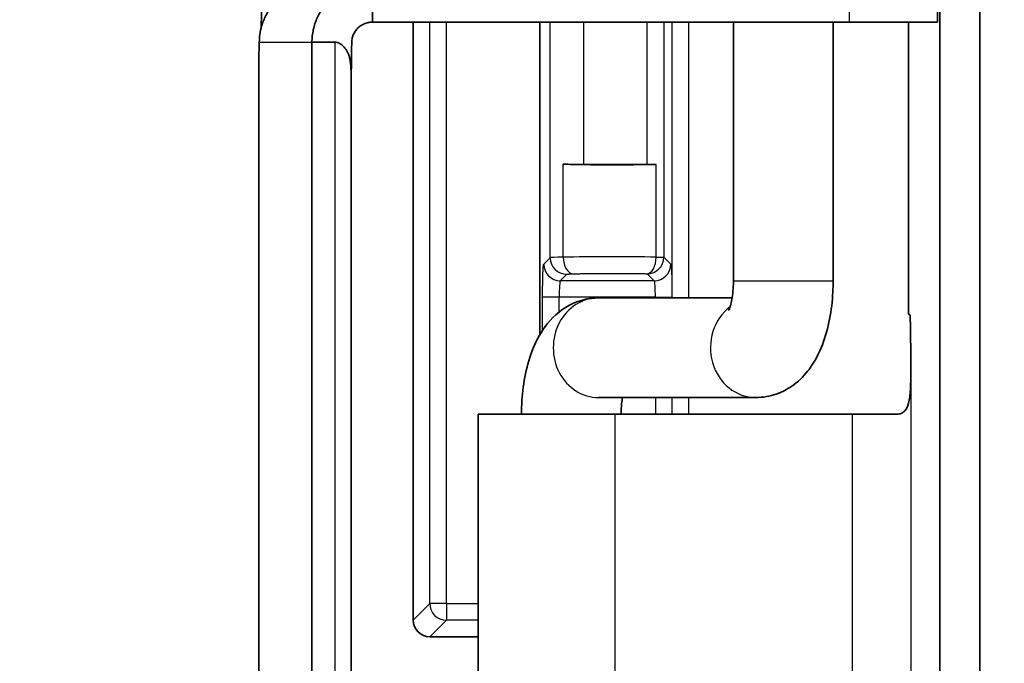
# Model space of a CAD drawing. Units: millimetres. Extents: x 87 to 4789, y 48 to 1734.
# Drawn here: x 1906 to 1936, y 973 to 992 of the extents above; entities that cross this region are included whole.
import ezdxf

# ---------------------------------------------------------------- set-up
doc = ezdxf.new("R2010")
doc.units = ezdxf.units.MM
doc.header["$LTSCALE"] = 6
doc.layers.get('Defpoints').update_dxf_attribs({"lineweight": 25})
for name, color, linetype, lineweight in [('Dimension (ISO)', 7, 'Continuous', 18), ('Visible (ISO)', 7, 'Continuous', 35), ('Visible Narrow (ISO)', 7, 'Continuous', 25)]:
    doc.layers.add(name, color=color, linetype=linetype, lineweight=lineweight)
doc.styles.add('Note Text (TK)', font='txt')
doc.dimstyles.new('Default - Method 1b (TK)', dxfattribs={"dimscale": 6, "dimtxt": 2.5, "dimasz": 2.5, "dimexe": 1, "dimexo": 1.5, "dimgap": 1, "dimtad": 1, "dimtoh": 1, "dimrnd": 1e-08, "dimdsep": 46, "dimtxsty": 'Note Text (TK)', "dimcen": 0.09, "dimdle": 5, "dimclrd": 100, "dimclre": 100, "dimclrt": 7, "dimadec": 1, "dimazin": 1, "dimtfac": 1, "dimtmove": 0, "dimatfit": 3, "dimfxl": 0, "dimtolj": 1, "dimlwd": -1, "dimlwe": -1, "dimarcsym": 0})

# ---------------------------------------------------------------- blocks, each defined once
blk = doc.blocks.new('*D11')
at = {"layer": 'Defpoints', "color": 0, "transparency": 16777216}
for p in [(1940.357, 1040.329), (1840.429, 610.849), (1940.357, 610.849)]:
    blk.add_point(p, dxfattribs=at)
at = {"layer": 'Dimension (ISO)', "color": 100, "transparency": 16777216}
for p, q in [((1931.357, 1040.329), (1834.429, 1040.329)), ((1840.429, 1025.329), (1840.429, 625.849)), ((1931.357, 610.849), (1834.429, 610.849))]:
    blk.add_line(p, q, dxfattribs=at)
for points in [[(1837.929, 1025.329), (1842.929, 1025.329), (1840.429, 1040.329)], [(1837.929, 625.849), (1842.929, 625.849), (1840.429, 610.849)]]:
    blk.add_solid(points, dxfattribs=at)
at = {"layer": 'Dimension (ISO)', "color": 7, "transparency": 16777216, "insert": (1826.929, 810.206), "char_height": 15, "attachment_point": 4, "rotation": 90, "style": 'Note Text (TK)'}
blk.add_mtext('\\A1;429', dxfattribs=at)

msp = doc.modelspace()

# ---------------------------------------------------------------- linework, layer by layer
at = {"layer": 'Visible (ISO)'}
for p, q in [((1933.6684, 940.877), (1933.6684, 1004.3815)), ((1934.8682, 1004.3815), (1934.8682, 940.877)), ((1933.6033, 993.1293), (1933.6033, 991.9293)), ((1916.5943, 992.4752), (1916.5943, 991.9293)), ((1930.9479, 991.9293), (1916.5943, 991.9293)), ((1917.8236, 991.9293), (1917.8236, 973.929)), ((1921.6268, 991.9293), (1921.6268, 982.5099)), ((1927.4578, 984.1293), (1927.4578, 991.9293)), ((1930.4578, 984.1293), (1930.4578, 991.9293)), ((1933.6033, 991.9293), (1930.9479, 991.9293)), ((1932.726, 991.9293), (1932.726, 983.1293)), ((1914.7727, 953.9293), (1914.7727, 991.3293)), ((1914.7727, 991.3293), (1915.4723, 991.3293)), ((1913.1725, 954.3792), (1913.1725, 990.8794)), ((1915.956, 955.3248), (1915.956, 989.9337)), ((1922.9416, 987.6467), (1924.8645, 987.6467)), ((1923.4023, 983.6293), (1927.4187, 983.6293)), ((1932.726, 983.1293), (1932.7682, 983.1293)), ((1923.4023, 980.6293), (1928.1347, 980.6293)), ((1919.7793, 980.1293), (1923.8938, 980.1293)), ((1919.7793, 980.1293), (1919.7793, 965.1293)), ((1923.8938, 980.1293), (1931.0312, 980.1293)), ((1931.0312, 980.1293), (1932.3858, 980.1293)), ((1919.7793, 973.4293), (1918.3233, 973.4293))]:
    msp.add_line(p, q, dxfattribs=at)
for centre, major_axis, ratio, start_param, end_param in [((1913.1956, 992.2293), (0, -1.5), 0.0372097, 1.2565769, 1.5707963), ((1913.1501, 992.2293), (0, 1.5), 0.0326798, 3.6368275, 4.0688879), ((1922.9416, 987.6816), (1, 0), 0.0349208, 4.0576615, 4.712389), ((1923.8251, 987.7218), (-2.4508, 0), 0.0349208, 0.9160688, 2.1327516), ((1924.8645, 987.6641), (0.4998, 0), 0.0348588, 4.7124084, 5.2746488), ((1932.7682, 981.6293), (0, 1.5), 0.0174524, 4.7123868, 6.2831853), ((1918.3239, 973.9296), (-0.354, -0.354), 0.9987828, 5.4983961, 7.0679745)]:
    msp.add_ellipse(centre, major_axis=major_axis, ratio=ratio, start_param=start_param, end_param=end_param, dxfattribs=at)
for points, knots in [([(1916.5943, 993.1293), (1916.531, 993.1293), (1916.4677, 993.126), (1916.4048, 993.1194), (1916.3418, 993.1128), (1916.2792, 993.103), (1916.2172, 993.0899), (1916.1553, 993.0768), (1916.094, 993.0605), (1916.0337, 993.0411), (1915.9823, 993.0245), (1915.9317, 993.0057), (1915.882, 992.9847), (1915.8734, 992.981), (1915.8648, 992.9773), (1915.8562, 992.9735), (1915.7983, 992.9479), (1915.7419, 992.9194), (1915.6871, 992.888), (1915.6323, 992.8566), (1915.5791, 992.8224), (1915.5278, 992.7855), (1915.4766, 992.7486), (1915.4272, 992.709), (1915.3801, 992.667), (1915.3329, 992.625), (1915.288, 992.5805), (1915.2454, 992.5338), (1915.2029, 992.4871), (1915.1628, 992.4382), (1915.1254, 992.3874), (1915.088, 992.3365), (1915.0532, 992.2837), (1915.0212, 992.2293), (1914.9933, 992.1816), (1914.9675, 992.1326), (1914.944, 992.0826), (1914.9407, 992.0755), (1914.9374, 992.0684), (1914.9342, 992.0613), (1914.9082, 992.0039), (1914.8852, 991.9453), (1914.8653, 991.8856), (1914.8454, 991.8259), (1914.8286, 991.7651), (1914.8151, 991.7037), (1914.8015, 991.6422), (1914.7911, 991.5801), (1914.7841, 991.5176), (1914.777, 991.4551), (1914.7732, 991.3922), (1914.7727, 991.3293)], [0, 0, 0, 0, 0.0666667, 0.0666667, 0.0666667, 0.1333333, 0.1333333, 0.1333333, 0.2, 0.2, 0.2, 0.256798, 0.256798, 0.256798, 0.2666667, 0.2666667, 0.2666667, 0.3333333, 0.3333333, 0.3333333, 0.4, 0.4, 0.4, 0.4666667, 0.4666667, 0.4666667, 0.5333333, 0.5333333, 0.5333333, 0.6, 0.6, 0.6, 0.6666667, 0.6666667, 0.6666667, 0.7250638, 0.7250638, 0.7250638, 0.7333333, 0.7333333, 0.7333333, 0.8, 0.8, 0.8, 0.8666667, 0.8666667, 0.8666667, 0.9333333, 0.9333333, 0.9333333, 1, 1, 1, 1]), ([(1913.1894, 991.3293), (1913.1906, 991.4051), (1913.1965, 991.4828), (1913.2193, 991.6429), (1913.2365, 991.7248), (1913.2755, 991.8619), (1913.294, 991.9172), (1913.3358, 992.0244), (1913.3587, 992.0762), (1913.4228, 992.2044), (1913.4671, 992.2793), (1913.5667, 992.4232), (1913.6219, 992.4918), (1913.6819, 992.5562)], [0.000001, 0.000001, 0.000001, 0.000001, 0.02543678, 0.02543678, 0.05178452, 0.05178452, 0.06974529, 0.06974529, 0.08699465, 0.08699465, 0.11318555, 0.11318555, 0.13957098, 0.13957098, 0.13957098, 0.13957098]), ([(1916.5943, 991.9293), (1916.5729, 991.9293), (1916.5514, 991.9282), (1916.5301, 991.926), (1916.5088, 991.9238), (1916.4876, 991.9205), (1916.4666, 991.9161), (1916.4456, 991.9118), (1916.4249, 991.9064), (1916.4044, 991.8999), (1916.384, 991.8934), (1916.3639, 991.8859), (1916.3443, 991.8773), (1916.3246, 991.8688), (1916.3055, 991.8593), (1916.2869, 991.8488), (1916.2683, 991.8384), (1916.2502, 991.827), (1916.2328, 991.8147), (1916.2154, 991.8024), (1916.1986, 991.7892), (1916.1825, 991.7752), (1916.1665, 991.7612), (1916.1512, 991.7463), (1916.1367, 991.7308), (1916.1221, 991.7152), (1916.1084, 991.6989), (1916.0956, 991.682), (1916.0828, 991.665), (1916.0709, 991.6474), (1916.0599, 991.6293), (1916.0489, 991.6111), (1916.0389, 991.5924), (1916.0299, 991.5733), (1916.0209, 991.5541), (1916.0129, 991.5346), (1916.0059, 991.5147), (1915.999, 991.4948), (1915.993, 991.4746), (1915.9882, 991.4541), (1915.9833, 991.4336), (1915.9795, 991.4129), (1915.9768, 991.392), (1915.9742, 991.3712), (1915.9726, 991.3502), (1915.972, 991.3293)], [0, 0, 0, 0, 0.0666667, 0.0666667, 0.0666667, 0.1333333, 0.1333333, 0.1333333, 0.2, 0.2, 0.2, 0.2666667, 0.2666667, 0.2666667, 0.3333333, 0.3333333, 0.3333333, 0.4, 0.4, 0.4, 0.4666667, 0.4666667, 0.4666667, 0.5333333, 0.5333333, 0.5333333, 0.6, 0.6, 0.6, 0.6666667, 0.6666667, 0.6666667, 0.7333333, 0.7333333, 0.7333333, 0.8, 0.8, 0.8, 0.8666667, 0.8666667, 0.8666667, 0.9333333, 0.9333333, 0.9333333, 1, 1, 1, 1]), ([(1915.4723, 991.3293), (1915.4925, 991.3293), (1915.5123, 991.3262), (1915.5518, 991.3153), (1915.5714, 991.3072), (1915.6288, 991.2776), (1915.6646, 991.2504), (1915.7294, 991.1914), (1915.7596, 991.1574), (1915.8047, 991.097), (1915.8219, 991.0706), (1915.8501, 991.0199), (1915.8618, 990.9957), (1915.8832, 990.9437), (1915.8926, 990.916), (1915.9122, 990.8461), (1915.9206, 990.8038), (1915.9419, 990.6607), (1915.9473, 990.5552), (1915.9555, 990.2973), (1915.9563, 990.1203), (1915.9561, 989.9337)], [-0.22410048, -0.22410048, -0.22410048, -0.22410048, -0.21655846, -0.21655846, -0.2085801, -0.2085801, -0.19167757, -0.19167757, -0.17342165, -0.17342165, -0.16012108, -0.16012108, -0.1486222, -0.1486222, -0.13615572, -0.13615572, -0.11829749, -0.11829749, -0.07838496, -0.07838496, -0.02082198, -0.02082198, -0.02082198, -0.02082198]), ([(1915.956, 989.8381), (1915.9561, 989.8888), (1915.9563, 989.9397), (1915.9574, 990.2952), (1915.9587, 990.5153), (1915.9616, 990.7915), (1915.9628, 990.8814), (1915.9654, 991.031), (1915.9665, 991.0877), (1915.9684, 991.1762), (1915.9692, 991.2072), (1915.9706, 991.2687), (1915.9713, 991.2969), (1915.972, 991.3293)], [-0.14986357, -0.14986357, -0.14986357, -0.14986357, -0.13978184, -0.13978184, -0.07856054, -0.07856054, -0.04607362, -0.04607362, -0.02421049, -0.02421049, -0.01202309, -0.01202309, -0.000001, -0.000001, -0.000001, -0.000001]), ([(1927.3133, 983.2505), (1927.3133, 983.2505), (1927.3168, 983.2567), (1927.3291, 983.284), (1927.3392, 983.309), (1927.3628, 983.3791), (1927.3765, 983.4266), (1927.4043, 983.5449), (1927.418, 983.6181), (1927.4412, 983.7859), (1927.4501, 983.8821), (1927.4567, 984.0298), (1927.4578, 984.0795), (1927.4578, 984.1293)], [0.62878831, 0.62878831, 0.62878831, 0.62878831, 0.73966107, 0.73966107, 0.88532063, 0.88532063, 1.05278792, 1.05278792, 1.24627983, 1.24627983, 1.46291023, 1.46291023, 1.57079633, 1.57079633, 1.57079633, 1.57079633]), ([(1928.1347, 980.6293), (1928.3466, 980.6293), (1928.5571, 980.6676), (1928.95, 980.8043), (1929.1272, 980.9059), (1929.4682, 981.1608), (1929.6138, 981.3197), (1929.9149, 981.7221), (1930.037, 981.9687), (1930.2312, 982.4715), (1930.3011, 982.7289), (1930.4033, 983.2574), (1930.4351, 983.5282), (1930.4549, 983.9104), (1930.4578, 984.0198), (1930.4578, 984.1293)], [0, 0, 0, 0, 0.1422213, 0.1422213, 0.2984803, 0.2984803, 0.5029039, 0.5029039, 0.8170632, 0.8170632, 1.1312225, 1.1312225, 1.4453817, 1.4453817, 1.5707963, 1.5707963, 1.5707963, 1.5707963]), ([(1921.0793, 980.1293), (1921.0793, 980.4033), (1921.0969, 980.6773), (1921.1687, 981.2149), (1921.2227, 981.4782), (1921.376, 981.9908), (1921.4738, 982.2402), (1921.7529, 982.7329), (1921.9325, 982.9828), (1922.4108, 983.3605), (1922.6583, 983.4997), (1923.096, 983.6095), (1923.249, 983.6293), (1923.4023, 983.6293)], [1.5707963, 1.5707963, 1.5707963, 1.5707963, 1.8849556, 1.8849556, 2.1991149, 2.1991149, 2.5132741, 2.5132741, 2.8274334, 2.8274334, 3.0386819, 3.0386819, 3.1415927, 3.1415927, 3.1415927, 3.1415927]), ([(1932.7943, 981.6293), (1932.7943, 981.5403), (1932.7943, 981.451), (1932.7936, 981.276), (1932.7931, 981.1895), (1932.7885, 980.9246), (1932.7811, 980.7713), (1932.7569, 980.5804), (1932.7458, 980.5181), (1932.7058, 980.3694), (1932.6703, 980.2886), (1932.5877, 980.1974), (1932.5534, 980.1719), (1932.4752, 980.138), (1932.4324, 980.1293), (1932.3858, 980.1293)], [-0.17971816, -0.17971816, -0.17971816, -0.17971816, -0.1591442, -0.1591442, -0.13892114, -0.13892114, -0.09593691, -0.09593691, -0.07321253, -0.07321253, -0.03788733, -0.03788733, -0.01859736, -0.01859736, -0.000001, -0.000001, -0.000001, -0.000001]), ([(1924.0793, 980.1293), (1924.0793, 980.2361), (1924.0845, 980.3429), (1924.1006, 980.5086), (1924.1088, 980.571), (1924.1184, 980.6293)], [1.57079633, 1.57079633, 1.57079633, 1.57079633, 1.80251166, 1.80251166, 1.95202896, 1.95202896, 1.95202896, 1.95202896])]:
    msp.add_open_spline(points, degree=3, knots=knots, dxfattribs=at)
msp.add_open_spline([(1913.1726, 990.8795), (1913.1726, 990.889), (1913.1729, 990.8991), (1913.1734, 990.9095)], degree=3, dxfattribs=at)
at = {"layer": 'Visible Narrow (ISO)'}
for p, q in [((1930.9479, 991.9293), (1930.9479, 993.1293)), ((1918.3201, 974.4255), (1918.3201, 991.9293)), ((1918.8198, 974.4255), (1918.8198, 991.9293)), ((1921.9423, 984.8397), (1921.9423, 991.9293)), ((1922.9416, 991.9293), (1922.9416, 987.6467)), ((1924.8645, 987.6467), (1924.8645, 991.9293)), ((1925.3642, 991.9293), (1925.3642, 984.8565)), ((1925.6099, 983.6293), (1925.6099, 991.9293)), ((1926.1096, 991.9293), (1926.1096, 983.6293)), ((1913.1894, 991.3293), (1914.7727, 991.3293)), ((1915.4723, 953.9293), (1915.4723, 991.3293)), ((1913.1734, 990.9095), (1913.1734, 954.349)), ((1922.3327, 984.8529), (1922.3327, 987.6539)), ((1925.131, 984.8565), (1925.131, 987.6494)), ((1921.7484, 984.6458), (1921.9423, 984.8397)), ((1925.131, 984.8565), (1925.3642, 984.8565)), ((1925.3642, 984.8565), (1925.575, 984.6458)), ((1922.2481, 984.1461), (1922.442, 984.34)), ((1924.8645, 984.3568), (1925.0753, 984.1461)), ((1925.0753, 984.1461), (1922.2481, 984.1461)), ((1930.4578, 984.1293), (1927.4578, 984.1293)), ((1921.7147, 982.6522), (1921.7147, 983.6464)), ((1922.2144, 983.6464), (1921.7147, 983.6464)), ((1922.2144, 983.2054), (1922.2144, 983.6464)), ((1925.109, 983.6464), (1922.2144, 983.6464)), ((1925.109, 983.6464), (1925.6087, 983.6464)), ((1925.109, 983.6464), (1925.109, 983.6293)), ((1925.6087, 983.6464), (1925.6087, 983.6293)), ((1932.7943, 981.6293), (1932.7943, 963.6293)), ((1925.109, 980.6293), (1925.109, 980.1293)), ((1925.6087, 980.6293), (1925.6087, 980.1293)), ((1925.6099, 980.1293), (1925.6099, 980.6293)), ((1926.1096, 980.6293), (1926.1096, 980.1293)), ((1923.8938, 965.1293), (1923.8938, 980.1293)), ((1931.0312, 980.1293), (1931.0312, 965.1293)), ((1917.8236, 973.929), (1918.3201, 974.4255)), ((1918.8198, 974.4255), (1918.3201, 974.4255)), ((1918.8198, 974.4255), (1919.7793, 974.4255)), ((1918.8198, 974.4255), (1918.8198, 973.9258)), ((1918.3233, 973.4293), (1918.8198, 973.9258)), ((1919.7793, 973.9258), (1918.8198, 973.9258))]:
    msp.add_line(p, q, dxfattribs=at)
for centre, major_axis, ratio, start_param, end_param in [((1922.2481, 984.6458), (0.3536, -0.3536), 0.9987828, 3.9275998, 5.4971782), ((1922.9419, 984.8391), (-1.0002, 0), 0.0174569, 5.3672341, 6.2482852), ((1922.442, 984.8397), (0.3536, -0.3536), 0.9987828, 3.9275997, 5.497178), ((1923.8251, 984.7989), (-2.4508, 0), 0.0277964, 4.1504353, 5.3671165), ((1922.6372, 984.8529), (0.0134, -0.4998), 0.6088055, 4.6960693, 6.2391794), ((1924.8645, 984.8565), (-0.011, -0.4999), 0.532747, 0.0412507, 1.5825102), ((1924.8645, 984.8565), (-0.3536, -0.3536), 0.9987828, 0.7860023, 2.3555855), ((1925.0753, 984.6458), (-0.3536, -0.3536), 0.9987828, 0.7860072, 2.3555855), ((1922.2493, 983.6464), (0, 0.5), 0.0698415, 0.0349068, 1.5707966), ((1925.0741, 983.6464), (0, 0.5), 0.0698416, 4.712389, 6.2482785), ((1923.4023, 982.1293), (0, 1.5), 0.9114033, 0, 3.1415927), ((1928.1347, 982.1293), (0, -1.5), 0.9114033, 3.7465892, 6.2831853), ((1918.8198, 974.4255), (-0.3536, 0.3536), 0.9987828, 0.7860072, 2.3555855)]:
    msp.add_ellipse(centre, major_axis=major_axis, ratio=ratio, start_param=start_param, end_param=end_param, dxfattribs=at)
for points in [[(1921.7147, 983.6464), (1921.7147, 983.7105), (1921.7151, 983.8365), (1921.717, 984.0226), (1921.7201, 984.1938), (1921.7243, 984.3453), (1921.7294, 984.4708), (1921.7353, 984.5659), (1921.7417, 984.6271), (1921.7461, 984.6436), (1921.7484, 984.6458)], [(1925.575, 984.6458), (1925.5772, 984.6436), (1925.5816, 984.6271), (1925.588, 984.5659), (1925.5939, 984.4708), (1925.599, 984.3452), (1925.6032, 984.1938), (1925.6064, 984.0226), (1925.6083, 983.8365), (1925.6087, 983.7105), (1925.6087, 983.6464)]]:
    msp.add_open_spline(points, degree=3, dxfattribs=at)
for points, knots in [([(1922.442, 984.34), (1922.4426, 984.3406), (1922.4442, 984.3413), (1922.4483, 984.3423), (1922.4502, 984.3426), (1922.4563, 984.3436), (1922.4612, 984.3443), (1922.4701, 984.3452), (1922.4735, 984.3455), (1922.4843, 984.3465), (1922.4925, 984.3471), (1922.5064, 984.348), (1922.5111, 984.3483), (1922.5264, 984.3491), (1922.5377, 984.3497), (1922.5564, 984.3505), (1922.563, 984.3508), (1922.5806, 984.3515), (1922.5921, 984.3519), (1922.6147, 984.3526), (1922.6257, 984.3529), (1922.6372, 984.3532)], [0, 0, 0, 0, 0.1248667, 0.1248667, 0.2, 0.2, 0.3311814, 0.3311814, 0.4, 0.4, 0.5352223, 0.5352223, 0.6, 0.6, 0.7323855, 0.7323855, 0.8, 0.8, 0.9073369, 0.9073369, 1, 1, 1, 1]), ([(1922.6372, 984.3532), (1922.6743, 984.3542), (1922.7122, 984.3552), (1922.7509, 984.3561), (1922.79, 984.357), (1922.8298, 984.3578), (1922.8705, 984.3586), (1922.8755, 984.3587), (1922.8804, 984.3588), (1922.8854, 984.3589), (1922.9547, 984.3602), (1923.0264, 984.3614), (1923.0998, 984.3624), (1923.118, 984.3627), (1923.1362, 984.3629), (1923.1546, 984.3632), (1923.2473, 984.3644), (1923.3426, 984.3653), (1923.4393, 984.366), (1923.536, 984.3667), (1923.6343, 984.3671), (1923.7328, 984.3672), (1923.8128, 984.3674), (1923.8931, 984.3673), (1923.973, 984.3671), (1923.9915, 984.3671), (1924.01, 984.367), (1924.0285, 984.367), (1924.1165, 984.3666), (1924.204, 984.3661), (1924.2902, 984.3654), (1924.3002, 984.3653), (1924.3102, 984.3652), (1924.3202, 984.3651), (1924.3798, 984.3645), (1924.4388, 984.3639), (1924.4967, 984.3632), (1924.532, 984.3627), (1924.5668, 984.3622), (1924.6012, 984.3617), (1924.6433, 984.3611), (1924.6847, 984.3604), (1924.7254, 984.3596), (1924.7659, 984.3589), (1924.8057, 984.3581), (1924.8449, 984.3573), (1924.8514, 984.3571), (1924.858, 984.357), (1924.8645, 984.3568)], [0, 0, 0, 0, 0.05863038, 0.05863038, 0.05863038, 0.11778294, 0.11778294, 0.11778294, 0.125, 0.125, 0.125, 0.22523414, 0.22523414, 0.22523414, 0.25, 0.25, 0.25, 0.375, 0.375, 0.375, 0.5, 0.5, 0.5, 0.60148534, 0.60148534, 0.60148534, 0.625, 0.625, 0.625, 0.7370172, 0.7370172, 0.7370172, 0.75, 0.75, 0.75, 0.82774778, 0.82774778, 0.82774778, 0.875, 0.875, 0.875, 0.93287893, 0.93287893, 0.93287893, 0.99035767, 0.99035767, 0.99035767, 0.99999878, 0.99999878, 0.99999878, 0.99999878])]:
    msp.add_open_spline(points, degree=3, knots=knots, dxfattribs=at)

# ---------------------------------------------------------------- dimensions: what is measured, and where the dimension line sits
at = {"layer": 'Dimension (ISO)', "color": 100, "true_color": 0x00ff3f}
dim = msp.add_linear_dim(base=(1840.4292, 610.8493), p1=(1940.3568, 1040.3293), p2=(1940.3568, 610.8493), angle=90, dimstyle='Default - Method 1b (TK)', override={"dimgap": 1, "dimtoh": 0, "dimdec": 0, "dimtol": 0, "dimlim": 0, "dimtp": 0, "dimtm": 0, "dimtdec": 2, "dimtofl": 0, "dimatfit": 1}, dxfattribs=at)
dim.commit()
dim.dimension.update_dxf_attribs({"geometry": '*D11', "text_midpoint": (1840.4292, 825.5893), "dimtype": 160})

doc.saveas('drawing.dxf')
